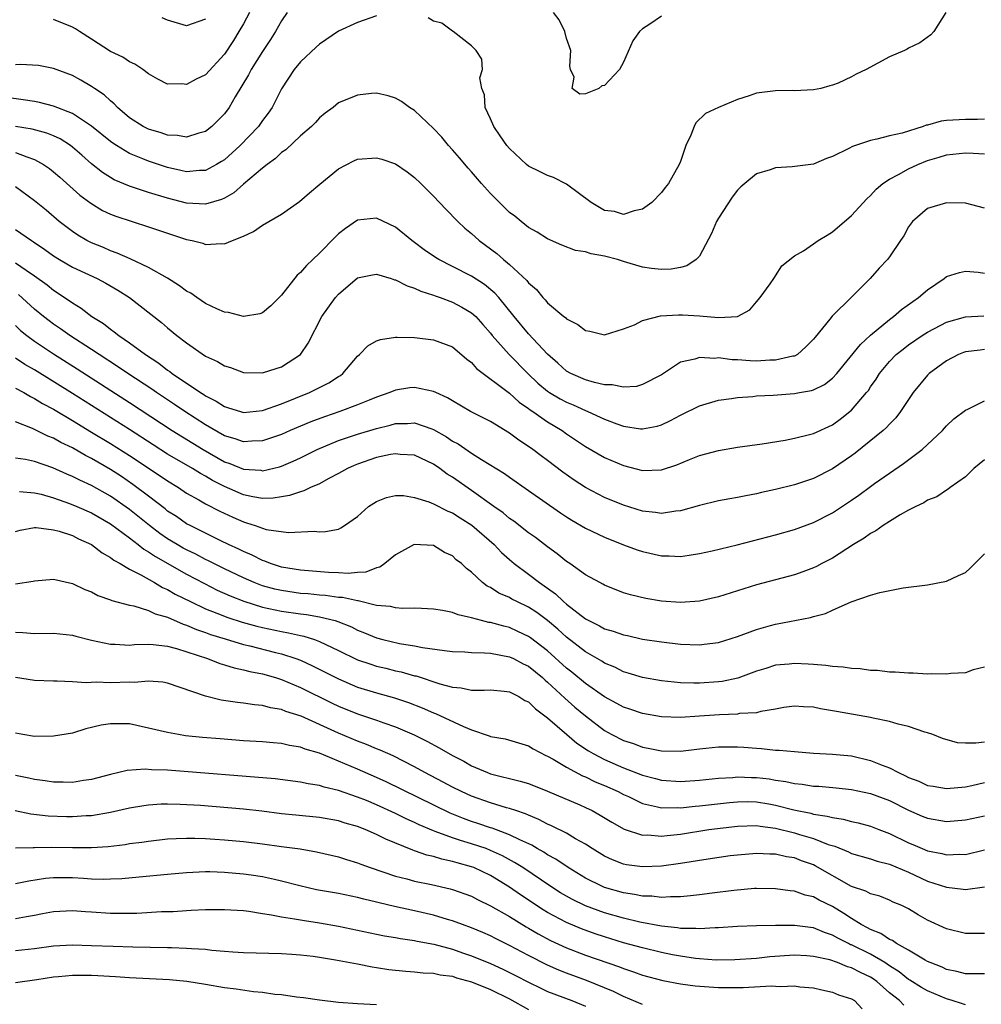
# Model space of a CAD drawing. Units: inches. Extents: x 2580000 to 2583000, y 1500000 to 1503000.
# Drawn here: x 2580703 to 2580805, y 1500565 to 1500668 of the extents above; entities that cross this region are included whole.
import ezdxf

# ---------------------------------------------------------------- set-up
doc = ezdxf.new("R2010")
doc.units = ezdxf.units.IN
doc.header["$MEASUREMENT"] = 0
doc.layers.add('LD25801500_2ft', color=81, linetype='Continuous')

msp = doc.modelspace()

# ---------------------------------------------------------------- linework, layer by layer
at = {"layer": 'LD25801500_2ft'}
for points, elevation in [([(2580741, 1500668.65), (2580739, 1500667.96), (2580737, 1500667.03), (2580735, 1500665.67), (2580734.66, 1500665.34), (2580733, 1500663.82), (2580732.33, 1500663), (2580731, 1500660.97), (2580730, 1500659), (2580729.59, 1500658.41), (2580729, 1500657.63), (2580728.57, 1500657), (2580726.65, 1500655), (2580725, 1500653.51), (2580724.69, 1500653.31), (2580724.16, 1500653), (2580723, 1500652.39), (2580722.38, 1500652.38), (2580721, 1500652.24), (2580720.39, 1500652.39), (2580719, 1500652.68), (2580717, 1500653.34), (2580716.41, 1500653.59), (2580715, 1500654.16), (2580713.62, 1500655), (2580713.24, 1500655.24), (2580713, 1500655.42), (2580711, 1500657.05), (2580709, 1500658.36), (2580707, 1500659.13), (2580705.52, 1500659.52), (2580705, 1500659.62), (2580703.82, 1500659.82), (2580702.05, 1500660.05)], 9206), ([(2580731.6, 1500669), (2580731, 1500668.13), (2580730.37, 1500667), (2580729.85, 1500666.15), (2580729, 1500664.89), (2580727.81, 1500663), (2580727.54, 1500662.46), (2580726.12, 1500660.12), (2580725.48, 1500659), (2580725, 1500658.35), (2580723.66, 1500657), (2580723, 1500656.49), (2580722.31, 1500656.31), (2580721, 1500655.88), (2580720.05, 1500656.05), (2580719, 1500656.1), (2580718.34, 1500656.34), (2580717, 1500656.72), (2580716.42, 1500657), (2580715, 1500657.92), (2580713.72, 1500659), (2580713.39, 1500659.39), (2580713, 1500659.69), (2580712.34, 1500660.34), (2580711.31, 1500661), (2580711, 1500661.22), (2580709.88, 1500661.88), (2580709, 1500662.38), (2580707, 1500663.11), (2580705.41, 1500663.41), (2580703.53, 1500663.53), (2580703, 1500663.49)], 9204), ([(2580727.64, 1500669), (2580727, 1500667.82), (2580726.52, 1500667), (2580725.94, 1500666.06), (2580725, 1500664.61), (2580723, 1500662.46), (2580722.01, 1500661.99), (2580721, 1500661.44), (2580720.5, 1500661.5), (2580719, 1500661.47), (2580717.98, 1500661.98), (2580717, 1500662.55), (2580716.41, 1500663), (2580715.57, 1500663.57), (2580715, 1500663.82), (2580714.3, 1500664.3), (2580713, 1500664.9), (2580711, 1500666.2), (2580709.72, 1500667), (2580709.3, 1500667.3), (2580709, 1500667.45), (2580707, 1500668.26)], 9202), ([(2580800.92, 1500669), (2580799.67, 1500667), (2580799.35, 1500666.65), (2580798.2, 1500665.8), (2580797, 1500665.24), (2580796.86, 1500665.14), (2580796.56, 1500665), (2580795, 1500664.34), (2580792.54, 1500663), (2580791.49, 1500662.51), (2580791, 1500662.23), (2580789.58, 1500661.58), (2580789, 1500661.36), (2580788.71, 1500661.29), (2580787.77, 1500661), (2580787, 1500660.86), (2580785, 1500660.76), (2580784.78, 1500660.78), (2580783, 1500660.76), (2580781, 1500660.5), (2580780.23, 1500660.23), (2580779, 1500659.86), (2580777, 1500659.02), (2580775.62, 1500658.38), (2580774.62, 1500657.38), (2580774.44, 1500657), (2580774.1, 1500656.1), (2580773.55, 1500655), (2580773, 1500653.33), (2580772.87, 1500653), (2580771.72, 1500651), (2580771.4, 1500650.6), (2580771, 1500650.05), (2580769.98, 1500649), (2580769, 1500648.29), (2580768.12, 1500648.12), (2580767, 1500647.74), (2580766.05, 1500648.05), (2580765, 1500648.18), (2580763.6, 1500649), (2580761, 1500650.94), (2580759.64, 1500651.64), (2580759, 1500651.86), (2580758.22, 1500652.22), (2580757, 1500652.84), (2580756.8, 1500653), (2580755, 1500654.68), (2580754.73, 1500655), (2580754.03, 1500656.03), (2580753.35, 1500657), (2580753, 1500657.81), (2580752.44, 1500659), (2580752.35, 1500660.35), (2580752.09, 1500661), (2580751.89, 1500662.11), (2580752.16, 1500663), (2580752.09, 1500664.09), (2580751.5, 1500665), (2580751, 1500665.48), (2580749.08, 1500667), (2580749, 1500667.04), (2580747.87, 1500667.87), (2580747, 1500668.09), (2580746.44, 1500668.44)], 9206), ([(2580771, 1500668.63), (2580769.78, 1500667.78), (2580769, 1500667.27), (2580768.68, 1500667), (2580767.99, 1500666.01), (2580767, 1500663.79), (2580766.56, 1500663), (2580765, 1500661.32), (2580764.71, 1500661.28), (2580764.39, 1500661), (2580763, 1500660.44), (2580762.4, 1500660.4), (2580761.6, 1500661), (2580761.82, 1500662.18), (2580761.41, 1500663), (2580761.34, 1500663.34), (2580761.46, 1500665), (2580761, 1500666.28), (2580760.83, 1500667), (2580760.24, 1500668.24), (2580759.64, 1500669)], 9204), ([(2580723, 1500668.29), (2580721, 1500667.61), (2580719, 1500668.18), (2580718.43, 1500668.43)], 9200), ([(2580805, 1500657.76), (2580804.27, 1500657.73), (2580803, 1500657.74), (2580801, 1500657.63), (2580800.45, 1500657.55), (2580799, 1500657.15), (2580798.87, 1500657.13), (2580798.54, 1500657), (2580796.32, 1500656.32), (2580795, 1500656.01), (2580793.66, 1500655.66), (2580793, 1500655.54), (2580791.09, 1500654.91), (2580790.7, 1500654.7), (2580789, 1500653.85), (2580788.38, 1500653.62), (2580787, 1500653.05), (2580784.75, 1500652.75), (2580783, 1500652.66), (2580782.45, 1500652.45), (2580781, 1500652.02), (2580779.78, 1500651), (2580779.35, 1500650.65), (2580779, 1500650.31), (2580778.42, 1500649.58), (2580777, 1500647.35), (2580776.8, 1500647), (2580776.25, 1500645.75), (2580775, 1500643.35), (2580774.63, 1500643), (2580773.65, 1500642.35), (2580773, 1500642.18), (2580772.02, 1500641.98), (2580771, 1500641.97), (2580769.94, 1500642.06), (2580769, 1500642.2), (2580767, 1500642.78), (2580766.35, 1500643), (2580765, 1500643.35), (2580763.59, 1500643.59), (2580763, 1500643.8), (2580761.96, 1500643.96), (2580760.5, 1500644.5), (2580759, 1500645.17), (2580757.9, 1500645.9), (2580757, 1500646.39), (2580756.22, 1500647), (2580755.55, 1500647.55), (2580755, 1500647.95), (2580753.93, 1500649), (2580753, 1500649.95), (2580752.05, 1500651), (2580751, 1500652.23), (2580750.63, 1500652.63), (2580749.72, 1500653.72), (2580749, 1500654.55), (2580748.59, 1500655), (2580747.87, 1500655.87), (2580747, 1500656.8), (2580745, 1500658.69), (2580744.46, 1500659), (2580743.62, 1500659.62), (2580743, 1500660), (2580742.24, 1500660.24), (2580741, 1500660.51), (2580740.48, 1500660.48), (2580739, 1500660.32), (2580737, 1500659.48), (2580736.42, 1500659), (2580735.6, 1500658.4), (2580735, 1500657.91), (2580734.57, 1500657.43), (2580734.14, 1500657), (2580733, 1500656.02), (2580731.44, 1500654.56), (2580731, 1500654.27), (2580730.37, 1500653.63), (2580729.48, 1500653), (2580729, 1500652.62), (2580727, 1500650.92), (2580725.98, 1500650.02), (2580725, 1500649.47), (2580724.68, 1500649.32), (2580723, 1500648.82), (2580721, 1500648.95), (2580719, 1500649.46), (2580717, 1500650.07), (2580715, 1500650.73), (2580713.4, 1500651.4), (2580713, 1500651.63), (2580712.16, 1500652.16), (2580711, 1500653.09), (2580709.98, 1500653.98), (2580709, 1500654.84), (2580708.78, 1500655), (2580707.69, 1500655.69), (2580707, 1500656.01), (2580706.31, 1500656.31), (2580704.74, 1500656.74), (2580703, 1500657.01)], 9208), ([(2580703, 1500654.28), (2580704.2, 1500653.8), (2580705, 1500653.54), (2580705.96, 1500653), (2580706.57, 1500652.57), (2580707, 1500652.24), (2580707.67, 1500651.67), (2580709.78, 1500649.78), (2580710.92, 1500648.92), (2580712.17, 1500648.17), (2580713, 1500647.79), (2580713.57, 1500647.57), (2580717, 1500646.46), (2580719, 1500645.78), (2580721, 1500645.12), (2580721.59, 1500645), (2580722.71, 1500644.71), (2580723, 1500644.58), (2580724.69, 1500644.69), (2580725, 1500644.64), (2580725.83, 1500645), (2580727, 1500645.45), (2580728.05, 1500645.95), (2580729, 1500646.63), (2580731, 1500647.79), (2580732.9, 1500649.1), (2580733.96, 1500650.04), (2580735.05, 1500650.95), (2580737, 1500652.56), (2580738.62, 1500653.38), (2580739, 1500653.55), (2580741, 1500653.71), (2580741.56, 1500653.56), (2580743, 1500653.08), (2580744.24, 1500652.24), (2580745, 1500651.65), (2580745.67, 1500651), (2580747, 1500649.67), (2580748.3, 1500648.3), (2580749.57, 1500647), (2580750.31, 1500646.31), (2580751, 1500645.74), (2580751.81, 1500645), (2580753.65, 1500643.65), (2580754.38, 1500643), (2580755, 1500642.49), (2580756.81, 1500640.81), (2580757, 1500640.54), (2580757.84, 1500639.84), (2580758.5, 1500639), (2580758.76, 1500638.76), (2580759, 1500638.46), (2580760.73, 1500637), (2580760.89, 1500636.89), (2580761, 1500636.76), (2580762.18, 1500636.18), (2580763, 1500635.52), (2580763.45, 1500635.45), (2580765, 1500635.07), (2580767, 1500635.7), (2580768.14, 1500636.14), (2580769, 1500636.59), (2580770.91, 1500637.09), (2580772.8, 1500637.2), (2580773.2, 1500637.2), (2580775, 1500637.07), (2580777, 1500636.89), (2580778.99, 1500637.01), (2580780.28, 1500637.72), (2580781, 1500638.54), (2580781.37, 1500639), (2580782.43, 1500640.43), (2580782.83, 1500641), (2580782.88, 1500641.12), (2580783, 1500641.29), (2580783.66, 1500642.34), (2580785, 1500643.4), (2580785.93, 1500643.93), (2580787, 1500644.64), (2580787.5, 1500645), (2580788.42, 1500645.58), (2580789, 1500645.91), (2580791, 1500647.64), (2580792.6, 1500649.4), (2580793, 1500649.74), (2580793.59, 1500650.41), (2580794.3, 1500651), (2580795, 1500651.46), (2580795.95, 1500651.95), (2580797, 1500652.55), (2580797.98, 1500653), (2580799, 1500653.41), (2580800.22, 1500653.78), (2580801, 1500654.03), (2580803, 1500654.25), (2580803.81, 1500654.19), (2580805, 1500654.14)], 9210), ([(2580805, 1500648.4), (2580803, 1500648.93), (2580801, 1500648.98), (2580799, 1500648.36), (2580797.41, 1500647), (2580797, 1500646.44), (2580796.49, 1500645.51), (2580796.16, 1500645), (2580795, 1500643.27), (2580794.8, 1500643), (2580793.92, 1500642.08), (2580792.95, 1500641), (2580791, 1500639.03), (2580788.97, 1500637.03), (2580788.73, 1500636.73), (2580787.16, 1500634.84), (2580787, 1500634.62), (2580786.2, 1500633.8), (2580785.32, 1500633), (2580785, 1500632.84), (2580784.82, 1500632.82), (2580783, 1500632.41), (2580782.41, 1500632.41), (2580781, 1500632.32), (2580780.34, 1500632.34), (2580779, 1500632.43), (2580778.43, 1500632.43), (2580777, 1500632.65), (2580776.6, 1500632.6), (2580775, 1500632.7), (2580774.52, 1500632.52), (2580773, 1500632.2), (2580771, 1500630.88), (2580769, 1500629.84), (2580768.35, 1500629.65), (2580767, 1500629.56), (2580765.8, 1500629.8), (2580765, 1500629.81), (2580763.95, 1500630.05), (2580763, 1500630.34), (2580761.47, 1500631), (2580761, 1500631.27), (2580760.1, 1500632.1), (2580759, 1500633.04), (2580757, 1500635.2), (2580755.48, 1500637), (2580753.87, 1500639), (2580753.47, 1500639.47), (2580752.37, 1500640.37), (2580751, 1500641.24), (2580749, 1500642.28), (2580747.56, 1500643), (2580747.22, 1500643.22), (2580746.02, 1500644.02), (2580745, 1500644.79), (2580744.7, 1500645), (2580743, 1500646.41), (2580741, 1500647.37), (2580739, 1500647.14), (2580737.72, 1500646.28), (2580737, 1500645.72), (2580736.63, 1500645.37), (2580735, 1500643.69), (2580734.29, 1500643), (2580733.62, 1500642.38), (2580733, 1500641.64), (2580732.65, 1500641.35), (2580731, 1500639.27), (2580729.88, 1500638.12), (2580729, 1500637.41), (2580728.7, 1500637.3), (2580727, 1500637.02), (2580725.42, 1500637.42), (2580725, 1500637.46), (2580724.18, 1500637.82), (2580723, 1500638.38), (2580722.07, 1500639), (2580721.45, 1500639.45), (2580721, 1500639.68), (2580720.25, 1500640.25), (2580719, 1500641.03), (2580717, 1500642.16), (2580715.07, 1500643.07), (2580713.69, 1500643.69), (2580713, 1500643.93), (2580712.26, 1500644.26), (2580711, 1500644.76), (2580710.52, 1500645), (2580709.56, 1500645.56), (2580709, 1500645.94), (2580707.61, 1500647), (2580706.21, 1500648.21), (2580705, 1500649.19), (2580703, 1500650.66)], 9212), ([(2580703, 1500646.15), (2580704.68, 1500645), (2580704.88, 1500644.88), (2580706.07, 1500644.07), (2580707, 1500643.4), (2580707.64, 1500643), (2580709, 1500642.21), (2580711.6, 1500641), (2580712.51, 1500640.51), (2580713.77, 1500639.77), (2580714.99, 1500639), (2580718.36, 1500636.36), (2580719, 1500635.8), (2580719.98, 1500635), (2580721, 1500634.22), (2580723, 1500632.84), (2580724.27, 1500632.27), (2580725, 1500631.82), (2580725.63, 1500631.63), (2580727, 1500631.13), (2580729, 1500631.07), (2580729.1, 1500631.1), (2580731, 1500631.71), (2580732.99, 1500633), (2580733.81, 1500634.19), (2580735.23, 1500637), (2580736.67, 1500639), (2580737, 1500639.37), (2580739, 1500641.07), (2580740.59, 1500641.41), (2580741, 1500641.47), (2580742.54, 1500641), (2580742.88, 1500640.88), (2580743, 1500640.87), (2580744.22, 1500640.22), (2580745, 1500639.98), (2580745.66, 1500639.66), (2580747, 1500639.25), (2580747.17, 1500639.17), (2580747.69, 1500639), (2580749, 1500638.52), (2580749.99, 1500637.99), (2580751, 1500637.4), (2580751.44, 1500637), (2580752.18, 1500636.18), (2580753, 1500635.24), (2580753.19, 1500635), (2580754.95, 1500633), (2580756.92, 1500631), (2580757.99, 1500629.99), (2580759, 1500629.15), (2580759.22, 1500629), (2580760.34, 1500628.34), (2580761, 1500627.99), (2580761.71, 1500627.71), (2580763, 1500627.1), (2580763.26, 1500627), (2580765, 1500626.19), (2580766.3, 1500625.7), (2580767, 1500625.47), (2580768.8, 1500625.2), (2580769, 1500625.18), (2580770.53, 1500625.47), (2580771, 1500625.61), (2580771.95, 1500626.05), (2580773, 1500626.62), (2580775, 1500627.61), (2580777, 1500628.19), (2580778.37, 1500628.37), (2580779, 1500628.47), (2580780.6, 1500628.6), (2580781, 1500628.65), (2580782.74, 1500628.74), (2580785, 1500628.9), (2580785.51, 1500629), (2580786.78, 1500629.22), (2580787, 1500629.29), (2580788.16, 1500629.84), (2580789, 1500630.5), (2580789.47, 1500631), (2580791.93, 1500634.07), (2580793, 1500635.03), (2580795, 1500636.7), (2580795.43, 1500637), (2580796.26, 1500637.74), (2580798.04, 1500639), (2580799, 1500639.83), (2580800.75, 1500641), (2580801, 1500641.2), (2580802.36, 1500641.64), (2580803, 1500641.78), (2580804.34, 1500641.66), (2580805, 1500641.57)], 9214), ([(2580703, 1500642.67), (2580704.11, 1500641.89), (2580705, 1500641.29), (2580706.33, 1500640.33), (2580707, 1500639.78), (2580707.48, 1500639.48), (2580709, 1500638.43), (2580709.9, 1500637.9), (2580711.05, 1500637), (2580712.26, 1500636.26), (2580713, 1500635.67), (2580713.4, 1500635.4), (2580713.88, 1500635), (2580715, 1500634.24), (2580716.67, 1500633), (2580718.1, 1500632.1), (2580719, 1500631.37), (2580719.23, 1500631.23), (2580719.5, 1500631), (2580722.48, 1500629), (2580722.81, 1500628.81), (2580723, 1500628.66), (2580724.11, 1500628.11), (2580725, 1500627.52), (2580725.41, 1500627.41), (2580726.67, 1500627), (2580727, 1500626.91), (2580729, 1500627.11), (2580731, 1500627.81), (2580733.94, 1500629), (2580735.98, 1500630.02), (2580737, 1500630.7), (2580737.2, 1500630.8), (2580737.46, 1500631), (2580739, 1500632.82), (2580739.22, 1500633), (2580740.09, 1500633.91), (2580741, 1500634.43), (2580741.41, 1500634.59), (2580743, 1500634.83), (2580743.16, 1500634.84), (2580745, 1500634.78), (2580747, 1500634.54), (2580749, 1500633.81), (2580750.52, 1500632.52), (2580751, 1500632.16), (2580751.54, 1500631.54), (2580755, 1500628.94), (2580756, 1500628), (2580757, 1500627.33), (2580757.18, 1500627.18), (2580757.47, 1500627), (2580759, 1500625.92), (2580760.53, 1500625), (2580761, 1500624.66), (2580763, 1500623.31), (2580765, 1500622.16), (2580767, 1500621.31), (2580769, 1500620.81), (2580771, 1500620.88), (2580772.61, 1500621.39), (2580773.96, 1500621.96), (2580775, 1500622.37), (2580777, 1500622.91), (2580779, 1500623.24), (2580781.61, 1500623.61), (2580784, 1500624), (2580785, 1500624.19), (2580786.59, 1500624.59), (2580787, 1500624.7), (2580789, 1500625.62), (2580789.8, 1500626.2), (2580791, 1500627.14), (2580792.59, 1500629), (2580792.77, 1500629.23), (2580793, 1500629.59), (2580793.58, 1500630.42), (2580793.93, 1500631), (2580795, 1500632.28), (2580795.7, 1500633), (2580796.42, 1500633.58), (2580797, 1500634.01), (2580798.45, 1500635), (2580799, 1500635.36), (2580799.73, 1500635.73), (2580801, 1500636.41), (2580803, 1500636.98), (2580804.92, 1500637.08)], 9216), ([(2580805, 1500633.52), (2580804.53, 1500633.47), (2580803, 1500633.29), (2580802.79, 1500633.21), (2580802.27, 1500633), (2580801, 1500632.34), (2580799.19, 1500631), (2580799, 1500630.82), (2580797.5, 1500629), (2580797, 1500628.27), (2580796.17, 1500627), (2580795.67, 1500626.33), (2580795, 1500625.67), (2580794.69, 1500625.31), (2580794.33, 1500625), (2580791.37, 1500622.63), (2580791, 1500622.35), (2580789, 1500620.96), (2580787, 1500619.96), (2580785, 1500619.3), (2580783, 1500618.79), (2580781.52, 1500618.48), (2580781, 1500618.34), (2580779.86, 1500618.14), (2580779, 1500617.96), (2580778.18, 1500617.82), (2580777, 1500617.6), (2580775, 1500617.13), (2580773, 1500616.56), (2580772.52, 1500616.52), (2580771, 1500616.27), (2580770.37, 1500616.37), (2580769, 1500616.51), (2580767, 1500617.15), (2580765, 1500617.96), (2580763, 1500619), (2580761.79, 1500619.79), (2580760.62, 1500620.62), (2580759, 1500621.86), (2580758.33, 1500622.33), (2580757.47, 1500623), (2580757, 1500623.34), (2580755.99, 1500623.99), (2580755, 1500624.74), (2580753, 1500625.94), (2580750.9, 1500627), (2580749, 1500628.12), (2580748.46, 1500628.46), (2580747.24, 1500629), (2580747, 1500629.12), (2580745, 1500629.54), (2580744.51, 1500629.49), (2580743, 1500629.27), (2580742.41, 1500629), (2580741, 1500628.52), (2580740.21, 1500628.21), (2580739, 1500627.7), (2580737.15, 1500627), (2580735.54, 1500626.46), (2580734.09, 1500625.91), (2580731.91, 1500625), (2580731, 1500624.6), (2580729, 1500623.92), (2580727.89, 1500623.89), (2580727, 1500623.81), (2580726.13, 1500624.13), (2580725, 1500624.45), (2580723, 1500625.59), (2580720.83, 1500627), (2580719.75, 1500627.75), (2580717.84, 1500629), (2580717.35, 1500629.35), (2580714.83, 1500631), (2580713.75, 1500631.75), (2580711.79, 1500633), (2580711, 1500633.53), (2580708.72, 1500635), (2580707.72, 1500635.72), (2580707, 1500636.19), (2580706.54, 1500636.54), (2580705.95, 1500637), (2580705, 1500637.78), (2580703.32, 1500639.32)], 9218), ([(2580703, 1500636.05), (2580703.53, 1500635.53), (2580704.2, 1500635), (2580705, 1500634.41), (2580707, 1500633.07), (2580709.5, 1500631.5), (2580715, 1500627.97), (2580719.49, 1500625), (2580722.74, 1500623), (2580725, 1500621.72), (2580725.55, 1500621.55), (2580727, 1500620.93), (2580728.82, 1500620.82), (2580729, 1500620.78), (2580730.8, 1500621.2), (2580731, 1500621.27), (2580732.23, 1500621.77), (2580733, 1500622.13), (2580734.76, 1500623), (2580737, 1500623.95), (2580739, 1500624.63), (2580741, 1500625.23), (2580742.43, 1500625.57), (2580743, 1500625.73), (2580744.25, 1500625.75), (2580745, 1500625.8), (2580746.83, 1500625.17), (2580747, 1500625.13), (2580748.35, 1500624.35), (2580749, 1500623.9), (2580749.59, 1500623.59), (2580751, 1500622.62), (2580752.06, 1500621.94), (2580754.47, 1500620.47), (2580755, 1500620.08), (2580757, 1500618.71), (2580760.35, 1500616.35), (2580761, 1500615.91), (2580761.56, 1500615.56), (2580763, 1500614.72), (2580765, 1500613.77), (2580766.99, 1500612.99), (2580768.45, 1500612.45), (2580769, 1500612.26), (2580771, 1500611.82), (2580771.82, 1500611.82), (2580773, 1500611.76), (2580773.9, 1500611.9), (2580775, 1500612.05), (2580776.34, 1500612.34), (2580778.96, 1500612.96), (2580783, 1500614.02), (2580785, 1500614.59), (2580787, 1500615.32), (2580789, 1500616.34), (2580791, 1500617.67), (2580791.78, 1500618.22), (2580793, 1500619.13), (2580793.43, 1500619.43), (2580795, 1500620.53), (2580796.47, 1500621.53), (2580798.43, 1500623), (2580800.57, 1500625), (2580801, 1500625.5), (2580801.77, 1500626.23), (2580803, 1500627.15), (2580803.25, 1500627.25), (2580805, 1500628.13)], 9220), ([(2580805, 1500621.92), (2580803.89, 1500621), (2580803, 1500620.13), (2580801.39, 1500619), (2580801.18, 1500618.82), (2580801, 1500618.73), (2580799.98, 1500618.02), (2580799, 1500617.66), (2580798.62, 1500617.38), (2580797.77, 1500617), (2580797, 1500616.61), (2580796.13, 1500616.13), (2580795, 1500615.44), (2580794.32, 1500615), (2580793.56, 1500614.44), (2580793, 1500614.17), (2580792.33, 1500613.67), (2580791.21, 1500613), (2580789, 1500611.58), (2580787.89, 1500611), (2580787.32, 1500610.68), (2580787, 1500610.54), (2580785.88, 1500610.12), (2580785, 1500609.83), (2580781, 1500608.77), (2580777, 1500607.51), (2580775, 1500607.04), (2580773, 1500606.89), (2580771, 1500607.05), (2580769.34, 1500607.34), (2580767.72, 1500607.72), (2580767, 1500607.94), (2580765, 1500608.72), (2580764.83, 1500608.83), (2580764.49, 1500609), (2580763, 1500609.83), (2580761.36, 1500611), (2580761, 1500611.23), (2580760.02, 1500612.02), (2580759, 1500612.75), (2580757.73, 1500613.73), (2580757, 1500614.24), (2580755.46, 1500615.46), (2580755, 1500615.76), (2580754.33, 1500616.33), (2580753.36, 1500617), (2580751, 1500618.69), (2580749, 1500620.09), (2580748.43, 1500620.43), (2580747.67, 1500621), (2580747, 1500621.46), (2580745, 1500622.41), (2580743.5, 1500622.5), (2580743, 1500622.57), (2580742.48, 1500622.48), (2580741, 1500622.16), (2580739, 1500621.48), (2580738.66, 1500621.34), (2580737.93, 1500621), (2580737, 1500620.47), (2580735.92, 1500619.92), (2580735, 1500619.41), (2580734.06, 1500619), (2580733.35, 1500618.65), (2580733, 1500618.57), (2580731.83, 1500618.17), (2580731, 1500618.01), (2580730.12, 1500617.88), (2580729, 1500617.86), (2580727.97, 1500618.03), (2580727, 1500618.25), (2580725, 1500619.11), (2580723.75, 1500619.75), (2580723, 1500620.19), (2580722.47, 1500620.47), (2580721.63, 1500621), (2580719, 1500622.53), (2580717.49, 1500623.49), (2580715, 1500625.13), (2580709, 1500628.92), (2580705, 1500631.39), (2580703.97, 1500631.97), (2580703, 1500632.61)], 9222), ([(2580703, 1500629.48), (2580703.87, 1500629), (2580704.58, 1500628.58), (2580705, 1500628.39), (2580705.85, 1500627.85), (2580707, 1500627.24), (2580709, 1500626.07), (2580711, 1500624.85), (2580713, 1500623.63), (2580715, 1500622.36), (2580718.23, 1500620.23), (2580719, 1500619.7), (2580720.15, 1500619), (2580721, 1500618.43), (2580722.28, 1500617.72), (2580723, 1500617.29), (2580724.51, 1500616.51), (2580725.87, 1500615.87), (2580727, 1500615.38), (2580727.3, 1500615.3), (2580728.23, 1500615), (2580729, 1500614.72), (2580729.4, 1500614.6), (2580731.74, 1500614.26), (2580734.42, 1500614.42), (2580735, 1500614.35), (2580735.63, 1500614.37), (2580737, 1500614.64), (2580737.24, 1500614.76), (2580737.63, 1500615), (2580739, 1500615.94), (2580740.17, 1500617), (2580741, 1500617.54), (2580742.04, 1500617.96), (2580743, 1500618.16), (2580743.84, 1500618.16), (2580745, 1500617.97), (2580746.49, 1500617.51), (2580747, 1500617.3), (2580748.52, 1500616.52), (2580749, 1500616.33), (2580749.8, 1500615.8), (2580751.03, 1500615.03), (2580753.39, 1500613), (2580754.17, 1500612.17), (2580755, 1500611.43), (2580755.5, 1500611), (2580757, 1500609.89), (2580758.15, 1500609), (2580758.66, 1500608.66), (2580759, 1500608.41), (2580759.83, 1500607.83), (2580760.68, 1500607), (2580761, 1500606.73), (2580763, 1500605.19), (2580763.34, 1500605), (2580764.46, 1500604.46), (2580765, 1500604.15), (2580765.9, 1500603.89), (2580767, 1500603.49), (2580767.42, 1500603.42), (2580769, 1500603.05), (2580771, 1500602.75), (2580773, 1500602.52), (2580775, 1500602.46), (2580775.49, 1500602.51), (2580777, 1500602.71), (2580779, 1500603.34), (2580781, 1500604.07), (2580782.47, 1500604.47), (2580783, 1500604.61), (2580786.67, 1500605.33), (2580787, 1500605.43), (2580788.26, 1500605.74), (2580789, 1500606.1), (2580790.96, 1500606.96), (2580793, 1500607.67), (2580793.97, 1500607.97), (2580796.44, 1500608.44), (2580799, 1500608.77), (2580801, 1500609.15), (2580802.27, 1500609.73), (2580803, 1500610.08), (2580803.49, 1500610.51), (2580805, 1500612.03)], 9224), ([(2580805, 1500600.1), (2580803.81, 1500599.81), (2580803, 1500599.51), (2580801.44, 1500599.44), (2580801, 1500599.35), (2580799.41, 1500599.41), (2580799, 1500599.38), (2580797.48, 1500599.48), (2580797, 1500599.46), (2580795.59, 1500599.59), (2580795, 1500599.59), (2580793.74, 1500599.74), (2580793, 1500599.76), (2580791.92, 1500599.92), (2580791, 1500599.97), (2580790.11, 1500600.11), (2580789, 1500600.17), (2580788.29, 1500600.29), (2580787, 1500600.37), (2580786.42, 1500600.42), (2580785, 1500600.48), (2580784.42, 1500600.42), (2580783, 1500600.31), (2580781.97, 1500599.97), (2580781, 1500599.69), (2580779.05, 1500598.95), (2580777.4, 1500598.6), (2580777, 1500598.55), (2580775, 1500598.41), (2580774.41, 1500598.41), (2580773, 1500598.45), (2580771, 1500598.67), (2580769, 1500599.02), (2580767.48, 1500599.48), (2580767, 1500599.61), (2580766.09, 1500600.09), (2580765, 1500600.53), (2580764.72, 1500600.72), (2580763, 1500601.71), (2580761, 1500603.25), (2580760.09, 1500604.09), (2580759, 1500605), (2580757.86, 1500605.86), (2580757, 1500606.43), (2580755.78, 1500607), (2580755.26, 1500607.26), (2580755, 1500607.42), (2580753.89, 1500607.89), (2580753, 1500608.48), (2580752.64, 1500608.64), (2580752.17, 1500609), (2580751, 1500610.1), (2580750.48, 1500610.48), (2580749.94, 1500611), (2580749.4, 1500611.4), (2580749, 1500611.8), (2580748.17, 1500612.17), (2580747, 1500612.9), (2580744.98, 1500613.02), (2580743, 1500611.92), (2580741.88, 1500611), (2580741.36, 1500610.64), (2580741, 1500610.57), (2580739.89, 1500610.11), (2580739, 1500610.08), (2580738.03, 1500609.97), (2580737, 1500610.03), (2580735.94, 1500610.06), (2580733, 1500610.3), (2580731, 1500610.64), (2580729.83, 1500611), (2580729.25, 1500611.25), (2580729, 1500611.32), (2580727.9, 1500611.9), (2580727, 1500612.26), (2580726.52, 1500612.52), (2580725.43, 1500613), (2580724.6, 1500613.4), (2580721.37, 1500615), (2580721, 1500615.2), (2580719.94, 1500615.94), (2580719, 1500616.53), (2580718.75, 1500616.75), (2580717, 1500618.09), (2580715.34, 1500619.34), (2580714.15, 1500620.15), (2580713, 1500620.89), (2580711, 1500622.06), (2580710.37, 1500622.37), (2580709, 1500623.17), (2580707.76, 1500623.76), (2580707, 1500624.2), (2580706.41, 1500624.41), (2580704.78, 1500625.22), (2580703, 1500625.92)], 9226), ([(2580805, 1500592.21), (2580804.09, 1500592.09), (2580803, 1500592.1), (2580802.14, 1500592.14), (2580800.59, 1500592.59), (2580799.57, 1500593), (2580799, 1500593.2), (2580798.73, 1500593.27), (2580797, 1500593.85), (2580795.9, 1500594.1), (2580795, 1500594.38), (2580793.27, 1500594.73), (2580793, 1500594.81), (2580789.43, 1500595.43), (2580789, 1500595.52), (2580787.72, 1500595.72), (2580787, 1500595.88), (2580785.93, 1500595.93), (2580785, 1500596.01), (2580783.86, 1500595.86), (2580783, 1500595.69), (2580781.44, 1500595.44), (2580781, 1500595.31), (2580779.21, 1500595.21), (2580779, 1500595.17), (2580777.1, 1500595.1), (2580775, 1500594.93), (2580773, 1500594.8), (2580771, 1500594.87), (2580769, 1500595.21), (2580767.67, 1500595.67), (2580767, 1500595.88), (2580766.29, 1500596.29), (2580765, 1500596.97), (2580763, 1500598.37), (2580761.56, 1500599.56), (2580761, 1500599.99), (2580759, 1500601.81), (2580757.2, 1500603.2), (2580757, 1500603.34), (2580755.87, 1500603.87), (2580755, 1500604.26), (2580754.4, 1500604.4), (2580753, 1500604.79), (2580752.81, 1500604.81), (2580752.05, 1500605), (2580751, 1500605.29), (2580749.6, 1500605.6), (2580749, 1500605.84), (2580747.94, 1500606.06), (2580747, 1500606.21), (2580745.74, 1500606.26), (2580745, 1500606.32), (2580743.73, 1500606.27), (2580743, 1500606.34), (2580742.48, 1500606.48), (2580741, 1500606.59), (2580739.07, 1500607.07), (2580739, 1500607.07), (2580737.43, 1500607.43), (2580737, 1500607.44), (2580735.64, 1500607.64), (2580735, 1500607.68), (2580733.81, 1500607.81), (2580733, 1500607.87), (2580731, 1500608.16), (2580730.31, 1500608.31), (2580729, 1500608.67), (2580728.13, 1500609), (2580727, 1500609.49), (2580725, 1500610.44), (2580723.86, 1500611), (2580723.3, 1500611.3), (2580723, 1500611.43), (2580721.98, 1500611.98), (2580721, 1500612.45), (2580720.64, 1500612.64), (2580720.03, 1500613), (2580719, 1500613.62), (2580718.18, 1500614.18), (2580717.1, 1500615), (2580715, 1500616.71), (2580713, 1500618.11), (2580711, 1500619.23), (2580709.77, 1500619.77), (2580709, 1500620.18), (2580708.41, 1500620.41), (2580706.92, 1500621.08), (2580705, 1500621.74), (2580704.06, 1500621.94), (2580703, 1500622.1)], 9228), ([(2580703.42, 1500618.58), (2580705, 1500618.46), (2580705.7, 1500618.3), (2580707, 1500617.91), (2580708.68, 1500617.32), (2580709.47, 1500617), (2580711, 1500616.34), (2580713, 1500615.2), (2580715, 1500613.7), (2580715.91, 1500613), (2580716.52, 1500612.52), (2580717, 1500612.25), (2580717.73, 1500611.73), (2580721, 1500609.88), (2580722.89, 1500608.89), (2580724.22, 1500608.22), (2580725.61, 1500607.61), (2580727.05, 1500607.05), (2580729, 1500606.43), (2580731, 1500606), (2580733, 1500605.7), (2580733.64, 1500605.64), (2580735, 1500605.4), (2580736.64, 1500605), (2580736.92, 1500604.92), (2580738.35, 1500604.35), (2580739, 1500604.01), (2580739.73, 1500603.73), (2580741, 1500603.17), (2580741.65, 1500603), (2580743.41, 1500602.59), (2580745, 1500602.36), (2580745.83, 1500602.17), (2580748.16, 1500601.84), (2580749, 1500601.75), (2580750.29, 1500601.71), (2580751, 1500601.65), (2580752.38, 1500601.62), (2580753, 1500601.56), (2580755, 1500601.19), (2580755.41, 1500601), (2580756.45, 1500600.45), (2580757, 1500600.2), (2580758.47, 1500599), (2580758.74, 1500598.74), (2580759, 1500598.53), (2580760.82, 1500596.82), (2580761.89, 1500595.89), (2580763, 1500594.96), (2580765, 1500593.44), (2580765.77, 1500593), (2580767, 1500592.38), (2580768.05, 1500592.05), (2580769, 1500591.68), (2580769.59, 1500591.59), (2580771, 1500591.29), (2580773, 1500591.27), (2580775, 1500591.52), (2580777, 1500591.73), (2580779, 1500591.72), (2580779.68, 1500591.68), (2580781, 1500591.56), (2580781.54, 1500591.54), (2580783, 1500591.38), (2580783.38, 1500591.38), (2580785, 1500591.22), (2580787, 1500591.05), (2580789, 1500590.95), (2580791, 1500590.77), (2580793, 1500590.29), (2580794.21, 1500589.79), (2580795, 1500589.5), (2580795.94, 1500589), (2580796.68, 1500588.68), (2580797, 1500588.5), (2580798.09, 1500588.09), (2580799, 1500587.66), (2580799.58, 1500587.58), (2580801, 1500587.33), (2580803, 1500587.52), (2580803.65, 1500587.65), (2580805, 1500587.95)], 9230), ([(2580703, 1500614.37), (2580703.49, 1500614.51), (2580705, 1500614.81), (2580705.19, 1500614.81), (2580707, 1500614.55), (2580707.6, 1500614.4), (2580709, 1500613.94), (2580709.62, 1500613.62), (2580711, 1500613.01), (2580712.13, 1500612.13), (2580713, 1500611.64), (2580713.35, 1500611.35), (2580714, 1500611), (2580715, 1500610.42), (2580716.18, 1500609.82), (2580717.63, 1500609), (2580718.48, 1500608.48), (2580719, 1500608.27), (2580719.8, 1500607.8), (2580721.41, 1500607), (2580723, 1500606.25), (2580724.2, 1500605.8), (2580725.34, 1500605.34), (2580726.85, 1500604.85), (2580728.4, 1500604.4), (2580729, 1500604.26), (2580731, 1500603.84), (2580731.72, 1500603.72), (2580733, 1500603.42), (2580733.36, 1500603.36), (2580734.48, 1500603), (2580735, 1500602.81), (2580737, 1500601.86), (2580739, 1500600.88), (2580740.4, 1500600.4), (2580741, 1500600.21), (2580741.98, 1500599.98), (2580743, 1500599.73), (2580743.61, 1500599.61), (2580745, 1500599.2), (2580745.17, 1500599.17), (2580747.67, 1500598.33), (2580749, 1500597.98), (2580749.92, 1500597.92), (2580751, 1500597.68), (2580752.33, 1500597.67), (2580753, 1500597.7), (2580754.43, 1500597.57), (2580755, 1500597.49), (2580755.97, 1500597), (2580756.6, 1500596.6), (2580757, 1500596.44), (2580757.72, 1500595.72), (2580759, 1500594.78), (2580761.02, 1500593), (2580762.1, 1500592.1), (2580763.3, 1500591.3), (2580763.79, 1500591), (2580765, 1500590.37), (2580767, 1500589.5), (2580769, 1500588.73), (2580770.38, 1500588.38), (2580771, 1500588.21), (2580773, 1500588.08), (2580775, 1500588.22), (2580777, 1500588.43), (2580778.5, 1500588.5), (2580779, 1500588.55), (2580780.48, 1500588.48), (2580781, 1500588.48), (2580782.33, 1500588.33), (2580783, 1500588.22), (2580784.08, 1500588.08), (2580785, 1500587.86), (2580785.79, 1500587.79), (2580787, 1500587.59), (2580787.56, 1500587.56), (2580789.39, 1500587.39), (2580791, 1500587.23), (2580793, 1500586.82), (2580795, 1500586.06), (2580797, 1500585.04), (2580798.42, 1500584.42), (2580799, 1500584.19), (2580801, 1500583.87), (2580803, 1500584.02), (2580805, 1500584.44)], 9232), ([(2580703, 1500608.87), (2580704.86, 1500609.14), (2580705, 1500609.18), (2580707, 1500609.37), (2580709, 1500608.91), (2580710.28, 1500608.28), (2580711, 1500608.02), (2580711.66, 1500607.66), (2580713, 1500607.2), (2580713.13, 1500607.13), (2580715, 1500606.61), (2580715.46, 1500606.54), (2580717, 1500606.06), (2580717.71, 1500605.71), (2580719, 1500605.37), (2580720.64, 1500604.64), (2580721, 1500604.53), (2580722.06, 1500604.06), (2580723, 1500603.75), (2580723.54, 1500603.54), (2580725.07, 1500603.07), (2580727, 1500602.5), (2580727.65, 1500602.35), (2580730.35, 1500601.65), (2580731, 1500601.49), (2580732.52, 1500601), (2580733, 1500600.82), (2580734.25, 1500600.25), (2580737, 1500598.86), (2580739, 1500598.01), (2580741, 1500597.4), (2580742.88, 1500596.88), (2580744.38, 1500596.38), (2580745.82, 1500595.82), (2580747, 1500595.3), (2580747.22, 1500595.22), (2580750.15, 1500593.85), (2580751, 1500593.51), (2580752.87, 1500592.87), (2580753, 1500592.81), (2580754.55, 1500592.55), (2580757, 1500591.83), (2580757.49, 1500591.49), (2580758.81, 1500590.81), (2580759, 1500590.73), (2580759.58, 1500590.42), (2580761, 1500589.57), (2580762.68, 1500588.68), (2580763, 1500588.55), (2580764.03, 1500588.03), (2580765, 1500587.64), (2580766.45, 1500587), (2580767, 1500586.71), (2580767.53, 1500586.47), (2580769, 1500585.76), (2580770.59, 1500585.41), (2580771, 1500585.3), (2580772.68, 1500585.32), (2580773, 1500585.31), (2580774.54, 1500585.46), (2580775, 1500585.49), (2580778.15, 1500585.86), (2580779, 1500585.93), (2580780.05, 1500585.95), (2580781, 1500585.94), (2580782.3, 1500585.7), (2580783, 1500585.59), (2580784.93, 1500585.07), (2580786.72, 1500584.72), (2580787, 1500584.63), (2580788.43, 1500584.43), (2580789, 1500584.26), (2580790.11, 1500584.11), (2580791, 1500583.85), (2580791.71, 1500583.71), (2580793, 1500583.35), (2580793.87, 1500583), (2580795, 1500582.58), (2580797, 1500581.61), (2580797.44, 1500581.44), (2580798.44, 1500581), (2580799, 1500580.77), (2580800.49, 1500580.49), (2580801, 1500580.34), (2580802.41, 1500580.41), (2580803, 1500580.4), (2580805, 1500580.89)], 9234), ([(2580703, 1500603.8), (2580703.76, 1500603.76), (2580705, 1500603.65), (2580707, 1500603.68), (2580709, 1500603.46), (2580709.36, 1500603.36), (2580711, 1500602.95), (2580713, 1500602.51), (2580713.49, 1500602.51), (2580715, 1500602.43), (2580715.52, 1500602.48), (2580717, 1500602.52), (2580717.5, 1500602.5), (2580719, 1500602.3), (2580719.94, 1500602.06), (2580723.2, 1500601), (2580724.49, 1500600.49), (2580725, 1500600.36), (2580726.02, 1500600.02), (2580727, 1500599.83), (2580727.65, 1500599.65), (2580729, 1500599.39), (2580730.35, 1500599), (2580731, 1500598.79), (2580733, 1500597.95), (2580736.32, 1500596.32), (2580737, 1500596.01), (2580739, 1500595.19), (2580741, 1500594.53), (2580741.76, 1500594.24), (2580743, 1500593.82), (2580744.97, 1500592.97), (2580746.31, 1500592.31), (2580747.61, 1500591.61), (2580749, 1500590.82), (2580750.19, 1500590.19), (2580751, 1500589.73), (2580752.69, 1500589), (2580753, 1500588.88), (2580756.11, 1500588.11), (2580757, 1500587.84), (2580759, 1500587.06), (2580762.39, 1500585.61), (2580763, 1500585.34), (2580763.7, 1500585), (2580764.54, 1500584.54), (2580765.77, 1500583.77), (2580767.06, 1500583.06), (2580769, 1500582.43), (2580769.56, 1500582.44), (2580771, 1500582.32), (2580771.6, 1500582.4), (2580773, 1500582.54), (2580775.97, 1500583), (2580779, 1500583.38), (2580781, 1500583.44), (2580781.37, 1500583.37), (2580783, 1500583.15), (2580785, 1500582.65), (2580785.51, 1500582.49), (2580787, 1500582.06), (2580788.55, 1500581.45), (2580789.25, 1500581.25), (2580790.67, 1500580.67), (2580791, 1500580.49), (2580793, 1500579.93), (2580793.69, 1500579.69), (2580795, 1500579.38), (2580797, 1500578.51), (2580799, 1500577.59), (2580801, 1500576.94), (2580802.74, 1500576.74), (2580803, 1500576.69), (2580805, 1500576.98)], 9236), ([(2580805, 1500572.06), (2580803, 1500572.07), (2580801, 1500572.55), (2580799, 1500573.47), (2580798.02, 1500574.02), (2580797, 1500574.65), (2580796.3, 1500575), (2580795.38, 1500575.38), (2580795, 1500575.57), (2580793.98, 1500575.98), (2580793, 1500576.23), (2580792.52, 1500576.52), (2580791, 1500577.03), (2580787.19, 1500579.19), (2580787, 1500579.28), (2580785.73, 1500579.73), (2580785, 1500580.02), (2580784.15, 1500580.15), (2580783, 1500580.41), (2580782.41, 1500580.41), (2580781, 1500580.49), (2580779, 1500580.33), (2580778.23, 1500580.23), (2580775.9, 1500579.9), (2580773, 1500579.42), (2580771, 1500579.16), (2580769, 1500579.08), (2580767.31, 1500579.31), (2580767, 1500579.37), (2580765.83, 1500579.83), (2580765, 1500580.21), (2580763.71, 1500581), (2580763, 1500581.46), (2580761.96, 1500582.04), (2580761, 1500582.62), (2580759.41, 1500583.41), (2580759, 1500583.58), (2580758.07, 1500584.07), (2580757, 1500584.51), (2580756.67, 1500584.67), (2580755.65, 1500585), (2580755, 1500585.23), (2580754.69, 1500585.31), (2580753, 1500585.81), (2580751, 1500586.52), (2580749.93, 1500587), (2580749, 1500587.48), (2580748.01, 1500588.01), (2580746.09, 1500589), (2580745, 1500589.6), (2580742.75, 1500590.75), (2580741.37, 1500591.37), (2580741, 1500591.52), (2580739.96, 1500591.97), (2580739, 1500592.32), (2580737, 1500593.16), (2580733.06, 1500594.94), (2580731.45, 1500595.45), (2580731, 1500595.65), (2580729.83, 1500595.83), (2580729, 1500596.08), (2580728.14, 1500596.14), (2580727, 1500596.32), (2580726.38, 1500596.38), (2580724.64, 1500596.64), (2580723, 1500597.05), (2580719, 1500598.41), (2580718.52, 1500598.52), (2580717, 1500598.63), (2580715.5, 1500598.5), (2580715, 1500598.53), (2580713, 1500598.44), (2580711.49, 1500598.51), (2580710.44, 1500598.44), (2580709, 1500598.57), (2580707.38, 1500598.62), (2580707, 1500598.61), (2580705, 1500598.68), (2580703, 1500599)], 9238), ([(2580805, 1500567.82), (2580803.84, 1500567.84), (2580803, 1500567.83), (2580802.08, 1500568.08), (2580801, 1500568.29), (2580800.53, 1500568.53), (2580799.27, 1500569), (2580799, 1500569.12), (2580798.74, 1500569.27), (2580797, 1500570.3), (2580795.75, 1500571), (2580795.32, 1500571.32), (2580795, 1500571.44), (2580794.07, 1500572.07), (2580793, 1500572.48), (2580792.67, 1500572.67), (2580792.02, 1500573), (2580791, 1500573.63), (2580790.18, 1500574.18), (2580789, 1500574.9), (2580787.58, 1500575.58), (2580787, 1500575.91), (2580786.11, 1500576.11), (2580785, 1500576.51), (2580784.55, 1500576.55), (2580783, 1500576.78), (2580781, 1500576.81), (2580780.8, 1500576.8), (2580778.61, 1500576.61), (2580776.32, 1500576.32), (2580775, 1500576.13), (2580774.05, 1500576.05), (2580773, 1500575.91), (2580771.93, 1500575.93), (2580771, 1500575.85), (2580769.98, 1500575.98), (2580769, 1500576), (2580768.17, 1500576.17), (2580767, 1500576.34), (2580765, 1500576.91), (2580764.8, 1500577), (2580763, 1500577.9), (2580761.17, 1500579), (2580759.88, 1500579.88), (2580759, 1500580.36), (2580758.62, 1500580.62), (2580757.92, 1500581), (2580757.35, 1500581.35), (2580756.09, 1500581.91), (2580755, 1500582.47), (2580753.16, 1500583.16), (2580753, 1500583.2), (2580751.66, 1500583.66), (2580751, 1500583.87), (2580750.16, 1500584.16), (2580748.74, 1500584.74), (2580742.02, 1500588.02), (2580741, 1500588.49), (2580739, 1500589.37), (2580737, 1500590.22), (2580735, 1500591.04), (2580733.48, 1500591.48), (2580733, 1500591.68), (2580731.84, 1500591.84), (2580731, 1500592.06), (2580730.12, 1500592.12), (2580729, 1500592.24), (2580727, 1500592.36), (2580724.54, 1500592.54), (2580722.7, 1500592.7), (2580720.89, 1500592.89), (2580720.17, 1500593), (2580719, 1500593.21), (2580717, 1500593.69), (2580715, 1500594.12), (2580713, 1500594.15), (2580712.02, 1500593.98), (2580710.4, 1500593.6), (2580709, 1500593.17), (2580707, 1500592.82), (2580705, 1500592.8), (2580703.78, 1500593), (2580703, 1500593.14)], 9240), ([(2580803, 1500564.56), (2580802.68, 1500564.68), (2580801.58, 1500565), (2580801, 1500565.19), (2580799, 1500566.04), (2580798.38, 1500566.38), (2580797.15, 1500567.15), (2580797, 1500567.23), (2580796.02, 1500568.02), (2580795, 1500568.68), (2580794.52, 1500569), (2580793, 1500569.89), (2580791, 1500570.86), (2580790.89, 1500570.89), (2580790.68, 1500571), (2580789.56, 1500571.56), (2580789, 1500571.89), (2580788.17, 1500572.17), (2580787, 1500572.66), (2580786.69, 1500572.69), (2580785, 1500572.92), (2580783, 1500572.9), (2580781, 1500572.86), (2580779, 1500572.79), (2580777, 1500572.66), (2580776.66, 1500572.66), (2580775, 1500572.56), (2580774.6, 1500572.6), (2580773, 1500572.61), (2580772.68, 1500572.68), (2580771, 1500572.85), (2580768.73, 1500573.27), (2580767, 1500573.68), (2580765, 1500574.26), (2580763, 1500574.99), (2580761.64, 1500575.64), (2580761, 1500575.99), (2580760.36, 1500576.36), (2580759.34, 1500577), (2580756.39, 1500579), (2580755.54, 1500579.54), (2580754.25, 1500580.25), (2580753, 1500580.82), (2580752.53, 1500581), (2580751, 1500581.52), (2580749.84, 1500581.84), (2580749, 1500582.14), (2580747.19, 1500582.81), (2580747, 1500582.87), (2580745.5, 1500583.5), (2580745, 1500583.76), (2580744.13, 1500584.13), (2580743, 1500584.71), (2580741, 1500585.62), (2580739.94, 1500586.06), (2580739, 1500586.43), (2580737, 1500587.13), (2580735.48, 1500587.48), (2580735, 1500587.65), (2580733.82, 1500587.82), (2580733, 1500588.01), (2580730.34, 1500588.34), (2580719, 1500589.25), (2580717.31, 1500589.31), (2580716.63, 1500589.37), (2580714.77, 1500589.23), (2580713.86, 1500589), (2580713, 1500588.82), (2580711, 1500588.28), (2580710.16, 1500588.16), (2580709, 1500587.97), (2580708, 1500588), (2580707, 1500587.99), (2580706.13, 1500588.13), (2580705, 1500588.26), (2580704.41, 1500588.41), (2580703, 1500588.71)], 9242), ([(2580796.52, 1500564.52), (2580796.06, 1500565), (2580795, 1500565.84), (2580793.67, 1500567), (2580793.28, 1500567.28), (2580793, 1500567.47), (2580791.95, 1500567.95), (2580791, 1500568.47), (2580790.57, 1500568.57), (2580789.53, 1500569), (2580788.72, 1500569.28), (2580787, 1500569.66), (2580786.28, 1500569.72), (2580785, 1500569.79), (2580782.4, 1500569.6), (2580781, 1500569.45), (2580778.7, 1500569.3), (2580776.74, 1500569.26), (2580775, 1500569.39), (2580774.56, 1500569.44), (2580773, 1500569.68), (2580772.16, 1500569.84), (2580771, 1500570.08), (2580769, 1500570.55), (2580767, 1500571.1), (2580765, 1500571.71), (2580764.03, 1500572.03), (2580762.56, 1500572.56), (2580761, 1500573.22), (2580759, 1500574.28), (2580758.55, 1500574.55), (2580756.14, 1500576.14), (2580755, 1500576.93), (2580753, 1500578.16), (2580751.25, 1500579), (2580751, 1500579.1), (2580749.5, 1500579.5), (2580749, 1500579.66), (2580747.88, 1500579.88), (2580747, 1500580.16), (2580746.3, 1500580.3), (2580745, 1500580.78), (2580744.83, 1500580.83), (2580741.98, 1500581.98), (2580741, 1500582.48), (2580739.81, 1500583), (2580739, 1500583.32), (2580737.69, 1500583.69), (2580737, 1500583.92), (2580735, 1500584.27), (2580732.51, 1500584.51), (2580731, 1500584.67), (2580728.93, 1500584.93), (2580727, 1500585.15), (2580722.46, 1500585.54), (2580720.34, 1500585.66), (2580719, 1500585.68), (2580718.33, 1500585.67), (2580717, 1500585.58), (2580716.49, 1500585.51), (2580715, 1500585.27), (2580713, 1500584.82), (2580711, 1500584.46), (2580710.44, 1500584.44), (2580709, 1500584.34), (2580708.35, 1500584.35), (2580706.42, 1500584.42), (2580704.62, 1500584.62), (2580702.97, 1500584.97)], 9244), ([(2580703, 1500581.08), (2580704.87, 1500581.13), (2580705, 1500581.12), (2580706.84, 1500581.16), (2580709, 1500581.12), (2580711, 1500581.11), (2580712.77, 1500581.23), (2580714.55, 1500581.45), (2580715, 1500581.53), (2580716.31, 1500581.69), (2580717, 1500581.8), (2580719, 1500582.02), (2580719.92, 1500582.08), (2580721, 1500582.11), (2580721.89, 1500582.11), (2580723, 1500582.07), (2580723.99, 1500582.01), (2580725, 1500581.93), (2580727, 1500581.74), (2580729, 1500581.5), (2580731, 1500581.24), (2580732.97, 1500580.97), (2580734.68, 1500580.68), (2580737, 1500580.13), (2580737.85, 1500579.85), (2580739, 1500579.52), (2580739.36, 1500579.36), (2580740.34, 1500579), (2580743, 1500578.1), (2580744.19, 1500577.81), (2580745, 1500577.58), (2580746.78, 1500577.22), (2580748.77, 1500576.77), (2580749, 1500576.71), (2580751, 1500575.98), (2580751.64, 1500575.64), (2580753.01, 1500574.99), (2580755, 1500573.85), (2580756.76, 1500572.76), (2580757, 1500572.64), (2580758.02, 1500572.02), (2580759.32, 1500571.32), (2580761, 1500570.55), (2580763, 1500569.8), (2580766.57, 1500568.57), (2580767, 1500568.38), (2580768.05, 1500568.05), (2580769, 1500567.69), (2580771.13, 1500567.13), (2580773, 1500566.78), (2580774.55, 1500566.55), (2580777, 1500566.39), (2580777.61, 1500566.39), (2580779.61, 1500566.39), (2580782.56, 1500566.56), (2580783, 1500566.54), (2580783.51, 1500566.49), (2580785, 1500566.55), (2580785.55, 1500566.45), (2580787, 1500566.34), (2580787.87, 1500566.13), (2580789, 1500565.88), (2580789.62, 1500565.62), (2580791, 1500565.19), (2580791.3, 1500565), (2580792.13, 1500564.13)], 9246), ([(2580769, 1500564.59), (2580767, 1500565.42), (2580765.96, 1500565.96), (2580765, 1500566.36), (2580763.12, 1500567.12), (2580761, 1500567.88), (2580760.2, 1500568.2), (2580759, 1500568.72), (2580757, 1500569.75), (2580755, 1500570.82), (2580753.54, 1500571.54), (2580753, 1500571.81), (2580752.18, 1500572.18), (2580751, 1500572.66), (2580750.04, 1500573), (2580749, 1500573.39), (2580748.46, 1500573.54), (2580747, 1500573.99), (2580745, 1500574.45), (2580742.9, 1500574.9), (2580741.28, 1500575.28), (2580741, 1500575.36), (2580739.67, 1500575.67), (2580739, 1500575.86), (2580737, 1500576.28), (2580734.68, 1500576.68), (2580732.93, 1500577.07), (2580731, 1500577.59), (2580730.26, 1500577.74), (2580729, 1500578.04), (2580727.8, 1500578.2), (2580727, 1500578.33), (2580725, 1500578.5), (2580723.45, 1500578.55), (2580723, 1500578.55), (2580721, 1500578.47), (2580719, 1500578.29), (2580716.02, 1500577.98), (2580714.18, 1500577.82), (2580713, 1500577.77), (2580712.24, 1500577.76), (2580711, 1500577.8), (2580710.16, 1500577.84), (2580709, 1500577.92), (2580708.07, 1500577.93), (2580707, 1500577.92), (2580706.15, 1500577.85), (2580704.41, 1500577.59), (2580703, 1500577.29)], 9248), ([(2580703, 1500573.66), (2580704.16, 1500573.84), (2580705, 1500574.01), (2580705.84, 1500574.16), (2580707, 1500574.38), (2580709, 1500574.49), (2580710.38, 1500574.38), (2580711, 1500574.36), (2580713, 1500574.22), (2580713.79, 1500574.21), (2580715, 1500574.21), (2580715.78, 1500574.22), (2580718.38, 1500574.38), (2580719.6, 1500574.4), (2580721, 1500574.5), (2580721.49, 1500574.51), (2580723, 1500574.6), (2580725, 1500574.61), (2580727, 1500574.49), (2580727.57, 1500574.43), (2580729, 1500574.18), (2580729.95, 1500574.05), (2580731, 1500573.81), (2580732.38, 1500573.62), (2580733.42, 1500573.42), (2580735, 1500573.2), (2580737, 1500572.85), (2580741, 1500572), (2580741.83, 1500571.83), (2580743, 1500571.64), (2580743.53, 1500571.53), (2580745, 1500571.33), (2580745.27, 1500571.27), (2580747.05, 1500570.95), (2580749, 1500570.42), (2580750.05, 1500570.05), (2580751, 1500569.73), (2580753, 1500568.9), (2580754.31, 1500568.31), (2580755.64, 1500567.64), (2580757, 1500566.93), (2580758.3, 1500566.3), (2580759, 1500565.97), (2580761.55, 1500565), (2580763, 1500564.42)], 9250), ([(2580703, 1500570.28), (2580705, 1500570.5), (2580707, 1500570.76), (2580709, 1500570.86), (2580711, 1500570.81), (2580713.28, 1500570.72), (2580715.34, 1500570.66), (2580719, 1500570.6), (2580719.42, 1500570.58), (2580721, 1500570.54), (2580721.51, 1500570.49), (2580723, 1500570.41), (2580723.68, 1500570.32), (2580725, 1500570.22), (2580725.87, 1500570.13), (2580727, 1500570.06), (2580731, 1500569.96), (2580732.1, 1500569.9), (2580733, 1500569.83), (2580734.32, 1500569.68), (2580735, 1500569.58), (2580736.69, 1500569.31), (2580739, 1500568.87), (2580740.55, 1500568.55), (2580741, 1500568.5), (2580742.28, 1500568.28), (2580744.09, 1500568.09), (2580745, 1500568.03), (2580745.92, 1500567.92), (2580747, 1500567.88), (2580747.71, 1500567.71), (2580749, 1500567.56), (2580749.41, 1500567.41), (2580751, 1500566.99), (2580753, 1500566.18), (2580755, 1500565.18), (2580757, 1500564.07)], 9252), ([(2580703, 1500566.92), (2580705.23, 1500567.23), (2580707, 1500567.51), (2580707.54, 1500567.54), (2580709, 1500567.68), (2580711, 1500567.67), (2580711.65, 1500567.65), (2580713.54, 1500567.54), (2580715, 1500567.44), (2580719.22, 1500567.22), (2580721.04, 1500567.04), (2580723, 1500566.73), (2580725, 1500566.39), (2580726.24, 1500566.24), (2580728.04, 1500565.96), (2580729, 1500565.88), (2580730.3, 1500565.7), (2580731, 1500565.64), (2580732.59, 1500565.41), (2580733.33, 1500565.33), (2580735, 1500565.07), (2580737, 1500564.83), (2580739, 1500564.69), (2580741, 1500564.59)], 9254)]:
    msp.add_lwpolyline(points, dxfattribs=dict(at, elevation=elevation))

doc.saveas('drawing.dxf')
